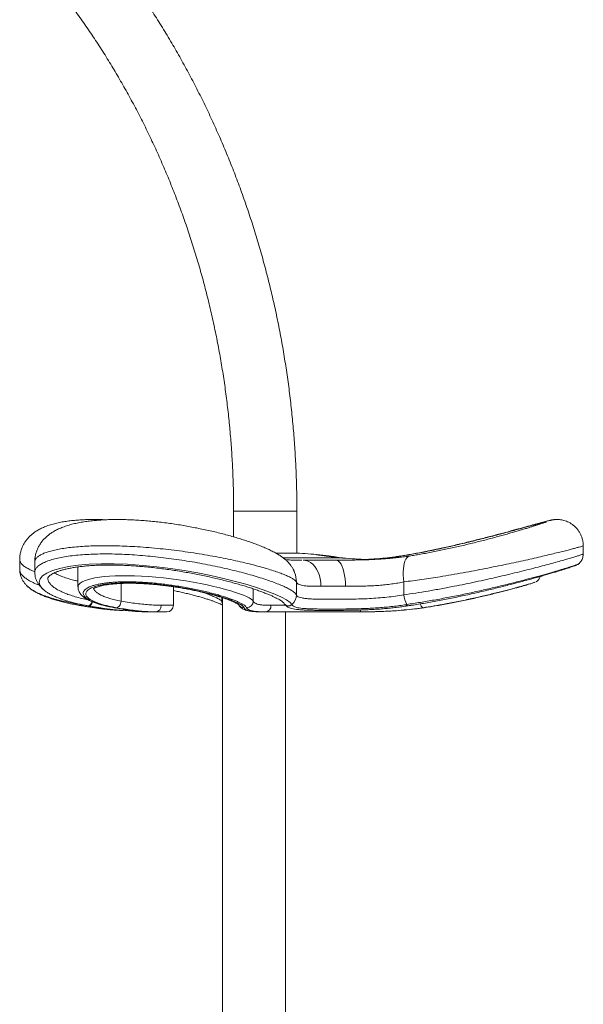
# Model space of a CAD drawing. Units: millimetres. Extents: x 5 to 415, y 5 to 292.
# Drawn here: x 54 to 72, y 220 to 250 of the extents above; entities that cross this region are included whole.
import ezdxf

# ---------------------------------------------------------------- set-up
doc = ezdxf.new("R2010")
doc.units = ezdxf.units.MM

msp = doc.modelspace()

# ---------------------------------------------------------------- linework, layer by layer
at = {"color": 7, "linetype": 'Continuous', "lineweight": 15}
for p, q in [((60.94645, 235.31715), (60.94645, 234.52776)), ((62.35941, 235.31715), (60.94645, 235.31715)), ((60.94645, 235.31715), (62.87846, 235.31715)), ((62.35941, 235.31715), (62.87846, 235.31715)), ((62.87846, 234.0314), (62.87846, 235.31715)), ((71.62892, 234.00468), (71.62892, 234.25677)), ((54.40731, 233.8299), (54.40731, 233.52259)), ((54.86822, 233.76405), (54.86822, 233.4481)), ((63.08237, 233.81715), (64.06578, 233.81715)), ((56.18822, 233.60966), (56.18822, 232.99758)), ((62.69854, 233.63715), (62.70596, 233.63715)), ((55.27125, 233.26437), (55.27113, 233.26268)), ((62.86207, 233.1527), (62.86207, 232.75827)), ((66.14735, 233.1527), (66.14735, 232.75827)), ((54.65679, 233.01008), (54.65923, 233.00777)), ((55.10199, 232.94679), (55.11393, 232.93554)), ((59.10513, 232.43715), (59.10513, 233.0047)), ((60.60082, 232.67126), (60.60082, 205.09715)), ((62.47376, 232.51839), (62.47536, 232.51478)), ((56.25618, 232.463), (56.27672, 232.45946)), ((56.4926, 232.42314), (56.51011, 232.42014)), ((57.29891, 232.36546), (57.31104, 232.36448)), ((58.50296, 232.23715), (58.35091, 232.23715)), ((58.50296, 232.23715), (58.55374, 232.23715)), ((58.90513, 232.23715), (58.55374, 232.23715)), ((61.81971, 232.23715), (61.91692, 232.23715)), ((64.80724, 232.23715), (61.91692, 232.23715)), ((62.53283, 205.09715), (62.53283, 232.23715)), ((62.72646, 232.463), (62.72789, 232.45946)), ((64.80724, 232.23715), (64.85386, 232.23715)), ((64.85386, 232.23715), (65.02545, 232.23872)), ((66.21311, 232.45946), (66.23594, 232.463))]:
    msp.add_line(p, q, dxfattribs=at)
at = {"color": 8, "linetype": 'Continuous', "lineweight": 15}
for p, q in [((62.46718, 233.88276), (64.26968, 233.88276)), ((66.09018, 233.94441), (66.05791, 233.94256)), ((57.50591, 232.56267), (57.50591, 233.10543)), ((61.5441, 232.56261), (61.5441, 232.94098)), ((60.58449, 232.56267), (60.58449, 232.67642)), ((60.58449, 232.56267), (60.60082, 232.55187)), ((58.35091, 232.23715), (58.33132, 232.2384)), ((58.73617, 232.43715), (59.10513, 232.43715)), ((62.08742, 232.43715), (62.52499, 232.43715))]:
    msp.add_line(p, q, dxfattribs=at)
at = {"color": 8, "linetype": 'Continuous', "lineweight": 15, "flags": 128}
for points in [[(55.11662, 232.93503), (55.09558, 232.95196), (55.02417, 233.04887), (55.00168, 233.14752), (55.02989, 233.24414), (55.10849, 233.33619), (55.23714, 233.42157), (55.41462, 233.49917), (55.63793, 233.56666), (55.89687, 233.62082), (56.19503, 233.663), (56.52674, 233.69184), (56.89482, 233.70646), (57.29035, 233.7063), (57.70489, 233.69137), (57.94062, 233.67679), (58.1798, 233.65793), (58.59869, 233.61553), (59.02083, 233.56169), (59.43852, 233.49796), (59.85014, 233.42501), (60.25015, 233.34458), (60.63187, 233.25873), (61.00653, 233.16498), (61.35491, 233.06838), (61.67097, 232.97134), (61.9587, 232.87279), (62.20663, 232.77696), (62.40988, 232.68633), (62.5643, 232.60324), (62.67071, 232.52812), (62.72646, 232.463), (62.72646, 232.463)], [(66.32157, 233.94333), (66.30501, 233.93947), (66.26892, 233.92074), (66.23589, 233.88854), (66.20649, 233.84345), (66.18126, 233.78625), (66.16062, 233.71794), (66.14494, 233.63973), (66.13451, 233.55298), (66.1295, 233.45922), (66.12997, 233.36008), (66.13596, 233.25731), (66.14735, 233.1527)], [(56.19019, 232.99726), (56.19337, 233.03012), (56.21567, 233.07148), (56.25548, 233.11126), (56.31447, 233.15003), (56.39145, 233.18628), (56.48089, 233.21798), (56.58568, 233.24668), (56.70879, 233.27272), (56.84675, 233.29496), (56.99412, 233.31267), (57.15372, 233.32633), (57.3296, 233.336), (57.51608, 233.3411), (57.71076, 233.34157), (57.91323, 233.33746), (58.12843, 233.32847), (58.3487, 233.31479), (58.57298, 233.29654), (58.79898, 233.27399), (59.03206, 233.24653), (59.26344, 233.21517), (59.48879, 233.18072), (59.70917, 233.14327), (59.92941, 233.10199), (60.14111, 233.05851), (60.33585, 233.01492), (60.51996, 232.97023), (60.69695, 232.92359), (60.86014, 232.8768), (61.00199, 232.83244), (61.12925, 232.78884), (61.24388, 232.74528), (61.34129, 232.70343), (61.41884, 232.66472), (61.47869, 232.62842), (61.52125, 232.59391), (61.5441, 232.56261), (61.5441, 232.56261)], [(56.61478, 232.55012), (56.6111, 232.53614), (56.59472, 232.49486), (56.57219, 232.46067), (56.54541, 232.43638), (56.51653, 232.42398), (56.49349, 232.42334)], [(56.63262, 232.54321), (56.62966, 232.53262), (56.61297, 232.49143), (56.59029, 232.45731), (56.56347, 232.43305), (56.53471, 232.42065), (56.51018, 232.42027)]]:
    msp.add_lwpolyline(points, dxfattribs=at)
at = {"color": 7, "linetype": 'Continuous', "lineweight": 15, "flags": 128}
for points in [[(63.06774, 233.81715), (63.14568, 233.80901), (63.22205, 233.78475), (63.29525, 233.74486), (63.36384, 233.69015), (63.42638, 233.62175), (63.48164, 233.54104), (63.52846, 233.44966), (63.56592, 233.34948), (63.59322, 233.24254), (63.60983, 233.131), (63.6154, 233.01715)], [(64.06578, 233.81715), (64.10822, 233.80901), (64.14978, 233.78475), (64.18965, 233.74486), (64.22699, 233.69015), (64.26104, 233.62175), (64.29112, 233.54104), (64.31662, 233.44966), (64.33701, 233.34948), (64.35187, 233.24254), (64.36091, 233.131), (64.36394, 233.01715)], [(57.36082, 232.36454), (57.38537, 232.3684), (57.4098, 232.37972), (57.43315, 232.39805), (57.45455, 232.42269), (57.47318, 232.4527), (57.48831, 232.48692), (57.49935, 232.52406), (57.50591, 232.56267)]]:
    msp.add_lwpolyline(points, dxfattribs=at)
at = {"color": 7, "linetype": 'Continuous', "lineweight": 15}
for centre, radius, start, end in [((62.30138, 222.04528), 12, 83.939266, 87.254832), ((63.57751, 233.85235), 0.1248, 61.871877, 90), ((62.30138, 222.04528), 12, 80.559445, 81.586547), ((64.26311, 233.8433), 0.04, 51.095584, 80.559445), ((61.63482, 181.94471), 52, 86.249476, 87.079304), ((65.27482, 245.83493), 13.59778, 290.707329, 291.077535), ((61.34341, 232.56518), 0.2007, 269.872292, 359.26586), ((62.46432, 232.76217), 0.39777, 311.22524, 359.438007), ((67.01525, 232.85776), 0.87359, 186.539236, 206.864516), ((58.54452, 232.42876), 0.19183, 272.752035, 2.506427), ((58.90513, 232.43715), 0.2, 270, 0), ((61.90089, 232.4235), 0.18703, 274.918508, 4.186953)]:
    msp.add_arc(centre, radius, start, end, dxfattribs=at)
at = {"color": 8, "linetype": 'Continuous', "lineweight": 15}
for centre, radius, start, end in [((62.07997, 233.15914), 0.78213, 359.528803, 21.002992), ((60.78125, 232.55876), 0.1968, 178.861163, 203.531533), ((62.62172, 232.57894), 0.15984, 201.112421, 311.625349), ((62.62015, 232.58219), 0.15971, 204.964099, 311.732133), ((66.79845, 232.49613), 0.14585, 186.176695, 244.505101), ((56.31594, 232.48587), 0.06399, 200.943597, 258.877481), ((56.33583, 232.48136), 0.06304, 200.327847, 256.203799), ((61.26243, 232.56272), 0.19818, 211.809421, 270.072982), ((64.73457, 232.28846), 0.08897, 324.777331, 3.749174), ((66.26781, 232.47619), 0.05719, 197.006044, 263.075409), ((66.28889, 232.47759), 0.05492, 195.40513, 264.560058)]:
    msp.add_arc(centre, radius, start, end, dxfattribs=at)
at = {"color": 7, "linetype": 'Continuous', "lineweight": 15}
for points, knots in [([(62.87846, 235.31715), (62.87814, 235.41906), (62.87721, 235.71203), (62.86699, 236.19599), (62.84415, 236.76867), (62.80996, 237.34065), (62.76449, 237.91164), (62.70785, 238.48137), (62.63998, 239.04956), (62.56092, 239.61592), (62.47078, 240.18021), (62.36953, 240.74211), (62.25723, 241.30137), (62.13397, 241.85772), (61.9998, 242.41088), (61.85475, 242.96057), (61.69893, 243.50654), (61.53238, 244.04851), (61.35522, 244.58623), (61.1675, 245.11942), (60.96931, 245.64782), (60.76078, 246.17118), (60.54202, 246.68925), (60.31307, 247.20175), (60.07411, 247.70847), (59.82519, 248.20911), (59.5665, 248.70347), (59.29813, 249.19129), (59.02021, 249.67232), (58.73288, 250.14634), (58.4363, 250.61311), (58.13062, 251.07243), (57.81581, 251.52391), (57.52666, 251.92133), (57.34019, 252.16601), (57.26441, 252.26546)], [0, 0, 0, 0, 0.01655978, 0.04760806, 0.07865691, 0.10970572, 0.14075454, 0.17180318, 0.20285164, 0.2339, 0.26494791, 0.29599558, 0.32704291, 0.35808951, 0.38913545, 0.4201809, 0.4512254, 0.48226924, 0.513312, 0.54435378, 0.5753948, 0.60643409, 0.63747179, 0.66850845, 0.69954329, 0.7305767, 0.76160801, 0.7926371, 0.82366441, 0.85468925, 0.88571119, 0.91673094, 0.94774833, 0.97876201, 1, 1, 1, 1]), ([(55.7329, 251.0877), (55.78764, 251.016), (55.94817, 250.80574), (56.20814, 250.45069), (56.50974, 250.02005), (56.80247, 249.58159), (57.08627, 249.13567), (57.36099, 248.68249), (57.62651, 248.22231), (57.88262, 247.75534), (58.12927, 247.28187), (58.36626, 246.8021), (58.5935, 246.31631), (58.81089, 245.82476), (59.01824, 245.32767), (59.21555, 244.82534), (59.40264, 244.31802), (59.5794, 243.80596), (59.7458, 243.28946), (59.90169, 242.76876), (60.04705, 242.24415), (60.18176, 241.71591), (60.30575, 241.1843), (60.41896, 240.64961), (60.52134, 240.11212), (60.61283, 239.57211), (60.69335, 239.02987), (60.76293, 238.48568), (60.82147, 237.93982), (60.86896, 237.39259), (60.90541, 236.84427), (60.9306, 236.29516), (60.94427, 235.786), (60.94578, 235.45994), (60.94645, 235.31715)], [0, 0, 0, 0, 0.01655171, 0.04853677, 0.08051984, 0.11249938, 0.14447504, 0.17644732, 0.20841687, 0.24038296, 0.27234666, 0.30430725, 0.33626559, 0.36822177, 0.40017532, 0.43212744, 0.46407768, 0.4960257, 0.52797251, 0.55991773, 0.5918618, 0.62380462, 0.65574614, 0.68768672, 0.71962632, 0.7515652, 0.7835031, 0.8154405, 0.84737732, 0.87931363, 0.91124939, 0.94318488, 0.97512005, 1, 1, 1, 1]), ([(57.0427, 235.04996), (57.00688, 235.05148), (56.9053, 235.0558), (56.74321, 235.05833), (56.5574, 235.05764), (56.37802, 235.05234), (56.2041, 235.04266), (56.03428, 235.02825), (55.868, 235.0087), (55.70481, 234.98334), (55.54392, 234.95113), (55.38436, 234.9104), (55.23636, 234.86213), (55.10288, 234.80733), (54.98792, 234.74905), (54.88747, 234.68716), (54.79804, 234.621), (54.71783, 234.54978), (54.64596, 234.4729), (54.58238, 234.39013), (54.52749, 234.30157), (54.4805, 234.20459), (54.44322, 234.09985), (54.41866, 233.98896), (54.40723, 233.89831), (54.40844, 233.84557), (54.4088, 233.82986)], [0, 0, 0, 0, 0.02686123, 0.07617953, 0.12565253, 0.17465406, 0.22415479, 0.27465369, 0.32635219, 0.37953527, 0.43459437, 0.49200534, 0.55201108, 0.60188686, 0.64798948, 0.68887234, 0.72638234, 0.76143589, 0.79473755, 0.82680957, 0.85802683, 0.88866541, 0.92196582, 0.95452313, 0.98645406, 1, 1, 1, 1]), ([(62.8096, 233.43932), (62.80023, 233.46259), (62.78003, 233.51274), (62.74119, 233.58281), (62.69591, 233.65145), (62.64561, 233.71494), (62.59109, 233.77393), (62.53121, 233.83006), (62.46354, 233.88556), (62.38317, 233.94342), (62.28212, 234.00725), (62.16408, 234.07249), (62.03388, 234.1365), (61.89878, 234.19704), (61.75573, 234.25603), (61.603, 234.31444), (61.44552, 234.37072), (61.28243, 234.42539), (61.11363, 234.47863), (60.9382, 234.53073), (60.75673, 234.58151), (60.5696, 234.63083), (60.37728, 234.67846), (60.18033, 234.72424), (59.97932, 234.76792), (59.77479, 234.80933), (59.56836, 234.84806), (59.36074, 234.88382), (59.15245, 234.91652), (58.94291, 234.94625), (58.7325, 234.97288), (58.52207, 234.99625), (58.31247, 235.01616), (58.10454, 235.03245), (57.89904, 235.04496), (57.69667, 235.05352), (57.4981, 235.058), (57.30469, 235.0582), (57.11704, 235.05409), (56.93474, 235.04577), (56.75663, 235.03307), (56.58233, 235.01577), (56.41188, 234.99354), (56.24506, 234.96587), (56.08144, 234.93195), (55.92016, 234.89045), (55.76829, 234.84192), (55.62732, 234.78606), (55.50453, 234.72663), (55.39491, 234.66248), (55.29854, 234.5948), (55.21295, 234.52292), (55.13674, 234.44622), (55.06927, 234.36423), (55.01058, 234.27681), (54.95927, 234.18077), (54.91729, 234.07635), (54.88737, 233.96482), (54.87067, 233.86009), (54.86992, 233.79304), (54.8696, 233.76385)], [0, 0, 0, 0, 0.00791983, 0.01706938, 0.02672704, 0.03669867, 0.04725416, 0.0587543, 0.07172779, 0.08699367, 0.1058751, 0.12984821, 0.15166768, 0.17219341, 0.1938725, 0.21471127, 0.23501914, 0.25468286, 0.27422516, 0.29361247, 0.31288206, 0.33205761, 0.35115795, 0.37019143, 0.38916995, 0.40810359, 0.42701483, 0.44562482, 0.46418324, 0.48280202, 0.50147455, 0.52018637, 0.53892824, 0.55769252, 0.57647121, 0.59526906, 0.61409518, 0.63295075, 0.65162046, 0.67036255, 0.68939921, 0.70877413, 0.72854831, 0.74880522, 0.7696574, 0.7912597, 0.81375934, 0.8339611, 0.85318526, 0.87041102, 0.88604112, 0.9004646, 0.91400368, 0.92690633, 0.93935787, 0.95149503, 0.96475068, 0.97765998, 0.99027283, 1, 1, 1, 1]), ([(71.62747, 234.25678), (71.6278, 234.26991), (71.62893, 234.31472), (71.61866, 234.39389), (71.59615, 234.49137), (71.56036, 234.58589), (71.51477, 234.67255), (71.46074, 234.75073), (71.39978, 234.82002), (71.33336, 234.88015), (71.26297, 234.93105), (71.19005, 234.97271), (71.11617, 235.00541), (71.043, 235.02948), (70.97259, 235.04556), (70.90741, 235.05462), (70.84975, 235.05815), (70.80083, 235.05794), (70.76016, 235.05558), (70.7261, 235.05212), (70.69656, 235.04806), (70.66942, 235.04351), (70.64194, 235.0382), (70.60951, 235.03121), (70.5669, 235.02116), (70.51137, 235.00717), (70.4404, 234.98858), (70.35949, 234.96689), (70.26722, 234.9418), (70.16643, 234.9142), (70.05657, 234.88397), (69.93771, 234.85122), (69.80999, 234.81601), (69.67366, 234.77853), (69.52847, 234.73884), (69.37473, 234.69711), (69.21343, 234.65371), (69.04514, 234.6089), (68.87049, 234.56296), (68.69016, 234.51616), (68.50489, 234.46881), (68.31545, 234.4212), (68.12287, 234.37371), (67.92831, 234.3267), (67.73267, 234.28054), (67.53663, 234.23542), (67.34074, 234.19156), (67.14585, 234.14919), (66.95283, 234.10861), (66.76259, 234.07004), (66.57593, 234.03371), (66.39387, 233.99991), (66.22044, 233.96922), (66.11068, 233.95126), (66.05786, 233.94262)], [0, 0, 0, 0, 0.00508143, 0.01734446, 0.03074945, 0.04374454, 0.05633828, 0.06856534, 0.08044856, 0.09199612, 0.10320255, 0.11406004, 0.1245344, 0.13457664, 0.14408866, 0.15289923, 0.16081731, 0.16784909, 0.17427868, 0.18069575, 0.18759343, 0.19558724, 0.20560077, 0.21917569, 0.24003756, 0.26870708, 0.29570498, 0.3243757, 0.35173464, 0.37852459, 0.40499943, 0.43125178, 0.45730046, 0.48326767, 0.50953681, 0.535825, 0.56214222, 0.58849139, 0.61486934, 0.6412615, 0.6676581, 0.69403988, 0.7203974, 0.74662585, 0.77266643, 0.79861546, 0.82447181, 0.85021767, 0.87584071, 0.90132164, 0.92665056, 0.9518149, 0.97681061, 1, 1, 1, 1]), ([(70.49753, 234.98286), (70.49743, 234.98282), (70.49716, 234.9827), (70.48625, 234.97852), (70.46505, 234.9708), (70.43085, 234.95875), (70.3834, 234.94253), (70.32245, 234.92222), (70.24855, 234.89811), (70.16233, 234.87054), (70.06466, 234.83984), (69.9561, 234.80625), (69.83739, 234.77015), (69.70855, 234.73163), (69.57, 234.69095), (69.42246, 234.6484), (69.26655, 234.60429), (69.10296, 234.55891), (68.93248, 234.51259), (68.75594, 234.46568), (68.57426, 234.41853), (68.38847, 234.37149), (68.19963, 234.32496), (68.00835, 234.2792), (67.81508, 234.23435), (67.62033, 234.19064), (67.42509, 234.14834), (67.23044, 234.10776), (67.03743, 234.0692), (66.84706, 234.0329), (66.66048, 233.99917), (66.48472, 233.96905), (66.37355, 233.95161), (66.32149, 233.94343)], [0, 0, 0, 0, 0.0117887, 0.03180714, 0.05559931, 0.08276325, 0.1125223, 0.14405368, 0.17670404, 0.21002686, 0.24372341, 0.27757676, 0.31166548, 0.34612165, 0.38080564, 0.4156848, 0.45072301, 0.48588108, 0.52111217, 0.55636588, 0.59158401, 0.62672115, 0.6616659, 0.69639136, 0.73110943, 0.76580278, 0.80040962, 0.83488354, 0.86917014, 0.90322554, 0.93700946, 0.97050022, 1, 1, 1, 1]), ([(62.49729, 234.03153), (62.45332, 234.03155), (62.37154, 234.03158), (62.27809, 234.03162), (62.2349, 234.03164)], [0, 0, 0, 0, 0.53777601, 1, 1, 1, 1]), ([(62.87607, 234.0314), (62.87682, 234.0314), (62.88098, 234.03139), (62.86158, 234.0314), (62.81747, 234.03141), (62.74438, 234.03143), (62.64219, 234.03147), (62.5488, 234.03151), (62.49729, 234.03153)], [0, 0, 0, 0, 0.03972657, 0.22011348, 0.40573005, 0.58611928, 0.77173971, 1, 1, 1, 1]), ([(64.0299, 233.90978), (63.99481, 233.91402), (63.92462, 233.92251), (63.80052, 233.93837), (63.67982, 233.95422), (63.57335, 233.96865), (63.49691, 233.97963), (63.45693, 233.98604), (63.45967, 233.98671), (63.4606, 233.98694)], [0, 0, 0, 0, 0.15360738, 0.30719147, 0.46146963, 0.61588928, 0.76962535, 0.92223451, 1, 1, 1, 1]), ([(71.49105, 233.70341), (71.49865, 233.71013), (71.51772, 233.72702), (71.54875, 233.76317), (71.5801, 233.81096), (71.6061, 233.86718), (71.62262, 233.92924), (71.62998, 233.97615), (71.62828, 234.0015), (71.62806, 234.00484)], [0, 0, 0, 0, 0.10137447, 0.25470571, 0.42305121, 0.60048222, 0.78407456, 0.97158196, 1, 1, 1, 1]), ([(63.03406, 233.81701), (62.99312, 233.81706), (62.90962, 233.81717), (62.79626, 233.81814), (62.6936, 233.81999), (62.60482, 233.82271), (62.55703, 233.8253), (62.5338, 233.82656)], [0, 0, 0, 0, 0.20221591, 0.41239212, 0.616621, 0.81359533, 1, 1, 1, 1]), ([(63.56554, 233.97715), (63.55723, 233.97715), (63.53952, 233.97715), (63.50423, 233.97715), (63.48549, 233.97715)], [0, 0, 0, 0, 0.46918071, 1, 1, 1, 1]), ([(63.56836, 233.97818), (63.57004, 233.97801), (63.59622, 233.9754), (63.67422, 233.96645), (63.79153, 233.95226), (63.91371, 233.93636), (64.00732, 233.92353), (64.04613, 233.91767), (64.05716, 233.916)], [0, 0, 0, 0, 0.01517893, 0.23673457, 0.45990608, 0.68464357, 0.91030903, 1, 1, 1, 1]), ([(64.17257, 233.89606), (64.17351, 233.89581), (64.17969, 233.89414), (64.15161, 233.89631), (64.0984, 233.90175), (64.0488, 233.90756), (64.0299, 233.90978)], [0, 0, 0, 0, 0.06348327, 0.42194323, 0.77982761, 1, 1, 1, 1]), ([(64.06578, 233.81715), (64.16627, 233.81727), (64.34491, 233.81747), (64.58003, 233.81916), (64.71359, 233.82188), (64.76454, 233.82292)], [0, 0, 0, 0, 0.44301599, 0.78755245, 1, 1, 1, 1]), ([(66.3209, 233.9444), (66.26898, 233.93661), (66.16102, 233.9204), (65.99094, 233.89911), (65.81286, 233.87983), (65.63116, 233.86344), (65.44665, 233.84992), (65.26058, 233.83932), (65.07293, 233.83109), (64.90813, 233.82553), (64.80637, 233.82335), (64.76715, 233.82251)], [0, 0, 0, 0, 0.1069886, 0.22249603, 0.33846185, 0.45480683, 0.57147124, 0.68893886, 0.8059319, 0.92520278, 1, 1, 1, 1]), ([(66.05665, 233.9436), (66.01352, 233.93676), (65.91754, 233.92154), (65.76143, 233.90101), (65.59058, 233.88162), (65.41511, 233.8651), (65.23664, 233.85169), (65.08234, 233.84227), (64.98753, 233.83813), (64.95327, 233.83664)], [0, 0, 0, 0, 0.12765287, 0.28408732, 0.44112935, 0.59835627, 0.75555668, 0.91167814, 1, 1, 1, 1]), ([(66.28359, 232.42356), (66.3185, 232.4286), (66.42082, 232.44339), (66.59488, 232.47089), (66.80457, 232.5057), (67.01657, 232.54309), (67.23021, 232.58262), (67.44548, 232.62423), (67.66245, 232.66786), (67.88054, 232.71333), (68.09873, 232.76036), (68.31598, 232.80866), (68.53116, 232.85791), (68.74312, 232.90777), (68.95075, 232.95791), (69.15311, 233.008), (69.3494, 233.05777), (69.54001, 233.10717), (69.72517, 233.15615), (69.9048, 233.20463), (70.07782, 233.25222), (70.24318, 233.29852), (70.39981, 233.34318), (70.54686, 233.38583), (70.68352, 233.42616), (70.8092, 233.46389), (70.92316, 233.49873), (71.02561, 233.53058), (71.11745, 233.55964), (71.19911, 233.58603), (71.27034, 233.60962), (71.33086, 233.63033), (71.38051, 233.648), (71.42117, 233.66381), (71.44368, 233.67286), (71.46548, 233.68497), (71.47714, 233.69186), (71.48724, 233.70021), (71.49096, 233.70329)], [0, 0, 0, 0, 0.01541105, 0.04517649, 0.07496317, 0.10472582, 0.1343669, 0.16414334, 0.1941587, 0.22437379, 0.25474962, 0.2852268, 0.31575276, 0.34624458, 0.37663796, 0.40687887, 0.43695899, 0.46688766, 0.49708328, 0.52746577, 0.55796001, 0.58848438, 0.61892635, 0.64921367, 0.67927424, 0.7090542, 0.73851495, 0.76748576, 0.79663408, 0.82607923, 0.85578511, 0.88573982, 0.91601156, 0.94693671, 0.98019383, 0.98907013, 0.99597386, 1, 1, 1, 1]), ([(54.41036, 233.52232), (54.41002, 233.50942), (54.40891, 233.4679), (54.42018, 233.39896), (54.44248, 233.31767), (54.47591, 233.24), (54.51901, 233.16538), (54.57313, 233.09361), (54.61917, 233.04134), (54.6496, 233.01467), (54.65597, 233.00908)], [0, 0, 0, 0, 0.061098322, 0.196647514, 0.333689062, 0.474827323, 0.623001798, 0.781597899, 0.95425092, 1, 1, 1, 1]), ([(54.86984, 233.4473), (54.86966, 233.44451), (54.8676, 233.41277), (54.87555, 233.35214), (54.89386, 233.26829), (54.92435, 233.18824), (54.96463, 233.11181), (55.01549, 233.03914), (55.05924, 232.98649), (55.08757, 232.96028), (55.09344, 232.95485)], [0, 0, 0, 0, 0.014209178, 0.16161982, 0.308923349, 0.4587486, 0.61397448, 0.777838122, 0.953976538, 1, 1, 1, 1]), ([(55.26924, 233.26289), (55.26922, 233.26311), (55.2686, 233.26822), (55.27024, 233.27402), (55.2787, 233.29266), (55.29533, 233.31491), (55.32298, 233.34203), (55.36328, 233.37246), (55.41545, 233.40406), (55.47973, 233.43596), (55.55592, 233.46738), (55.64382, 233.49744), (55.74329, 233.52597), (55.85396, 233.55264), (55.97659, 233.57738), (56.11042, 233.59976), (56.25451, 233.6194), (56.40783, 233.63602), (56.56923, 233.64935), (56.73753, 233.65923), (56.91159, 233.66554), (57.09045, 233.66818), (57.27432, 233.66715), (57.46372, 233.66261), (57.65935, 233.65453), (57.86069, 233.64295), (58.06673, 233.62789), (58.27643, 233.60945), (58.48866, 233.5877), (58.70221, 233.56281), (58.91587, 233.53494), (59.1284, 233.50427), (59.33859, 233.47102), (59.54686, 233.43523), (59.75343, 233.39707), (59.9584, 233.35654), (60.16049, 233.31395), (60.35881, 233.26956), (60.55257, 233.22361), (60.74095, 233.17639), (60.92314, 233.12818), (61.0983, 233.07928), (61.2656, 233.03001), (61.42414, 232.98078), (61.57297, 232.93195), (61.71212, 232.88368), (61.84158, 232.83609), (61.96113, 232.78937), (62.06991, 232.74397), (62.16713, 232.70036), (62.25208, 232.65907), (62.32407, 232.62071), (62.38257, 232.58603), (62.42535, 232.55717), (62.45403, 232.5346), (62.47013, 232.51966), (62.4767, 232.51141), (62.47611, 232.51235), (62.47595, 232.51261)], [0, 0, 0, 0, 0.0012006, 0.02786477, 0.04589765, 0.06297476, 0.08105719, 0.09867367, 0.11622989, 0.13383124, 0.15150978, 0.16933493, 0.18685565, 0.20477008, 0.22298137, 0.24140566, 0.25995875, 0.27856164, 0.29712329, 0.31557705, 0.33386955, 0.35196356, 0.3698543, 0.38787604, 0.40611201, 0.4245369, 0.44311954, 0.461826, 0.48061464, 0.4994472, 0.51827362, 0.53704968, 0.55574143, 0.57430104, 0.59311573, 0.61206665, 0.63111641, 0.65025872, 0.66947933, 0.68876313, 0.7080908, 0.727439, 0.74677714, 0.76608305, 0.78526154, 0.80432469, 0.82346712, 0.84264295, 0.86177547, 0.88079315, 0.89961155, 0.91812778, 0.93621094, 0.95368751, 0.9684275, 0.98223665, 0.99498251, 1, 1, 1, 1]), ([(62.78431, 233.49899), (62.78764, 233.49312), (62.79864, 233.47374), (62.80573, 233.45194), (62.81067, 233.43674)], [0, 0, 0, 0, 0.30271475, 1, 1, 1, 1]), ([(61.34297, 232.36448), (61.33735, 232.37454), (61.32611, 232.39465), (61.28689, 232.42911), (61.23088, 232.46657), (61.15727, 232.50663), (61.06812, 232.54841), (60.96368, 232.59182), (60.84317, 232.63693), (60.70762, 232.68312), (60.55914, 232.72951), (60.39743, 232.77604), (60.22248, 232.82241), (60.03678, 232.86768), (59.84342, 232.91095), (59.64202, 232.95219), (59.43199, 232.9912), (59.21839, 233.02679), (59.00512, 233.0583), (58.79168, 233.08585), (58.57587, 233.10947), (58.36395, 233.12832), (58.15969, 233.14217), (57.96225, 233.15136), (57.76886, 233.15583), (57.58443, 233.15543), (57.41189, 233.15035), (57.25023, 233.1409), (57.09795, 233.12691), (56.95748, 233.10861), (56.83099, 233.08644), (56.71771, 233.06057), (56.61784, 233.03098), (56.53226, 232.99794), (56.46246, 232.96206), (56.4082, 232.92341), (56.37034, 232.88232), (56.34936, 232.8391), (56.34593, 232.79455), (56.3601, 232.74873), (56.39244, 232.70217), (56.44302, 232.65549), (56.51113, 232.60962), (56.59684, 232.56458), (56.70045, 232.52072), (56.84526, 232.47065), (57.04139, 232.41615), (57.22058, 232.38182), (57.31104, 232.36448)], [0, 0, 0, 0, 0.02107397, 0.04214789, 0.06383524, 0.08552345, 0.10656302, 0.12760279, 0.14922886, 0.17085557, 0.19223292, 0.21361178, 0.23560377, 0.25759482, 0.27903881, 0.30048408, 0.32257781, 0.3446732, 0.36565067, 0.38662971, 0.40826401, 0.42989712, 0.45017226, 0.47044781, 0.49134613, 0.51224298, 0.53206935, 0.55189383, 0.57229729, 0.59270139, 0.61261318, 0.63252494, 0.65298988, 0.67345568, 0.69391724, 0.71437853, 0.73540048, 0.75642281, 0.77756601, 0.79870938, 0.82044542, 0.84218185, 0.86372049, 0.88525891, 0.90742766, 0.92959627, 0.96445806, 1, 1, 1, 1]), ([(57.36082, 232.36454), (57.30823, 232.37427), (57.20303, 232.39372), (57.0587, 232.42697), (56.92556, 232.46308), (56.80703, 232.50165), (56.70453, 232.54185), (56.61721, 232.58359), (56.54524, 232.62696), (56.48966, 232.67133), (56.45144, 232.71587), (56.43022, 232.76053), (56.42674, 232.80502), (56.44148, 232.84845), (56.47402, 232.88993), (56.52407, 232.92947), (56.59242, 232.96686), (56.67777, 233.00097), (56.77798, 233.03116), (56.89258, 233.05757), (57.02322, 233.0802), (57.16636, 233.09827), (57.31872, 233.11155), (57.47988, 233.12037), (57.65249, 233.12466), (57.83232, 233.12428), (58.01587, 233.1194), (58.20323, 233.11034), (58.39648, 233.09691), (58.59268, 233.07935), (58.78855, 233.05807), (58.98453, 233.03325), (59.18092, 233.00484), (59.37628, 232.97313), (59.56753, 232.93869), (59.75519, 232.9016), (59.93788, 232.86216), (60.11459, 232.82068), (60.28243, 232.77792), (60.44184, 232.73395), (60.59103, 232.68925), (60.72834, 232.64444), (60.85148, 232.6004), (60.96088, 232.55714), (61.05566, 232.515), (61.14903, 232.46686), (61.2298, 232.41442), (61.25165, 232.38127), (61.26269, 232.36454)], [0, 0, 0, 0, 0.02108097, 0.04216212, 0.06385677, 0.0855517, 0.10659867, 0.12764695, 0.14928143, 0.17091604, 0.19228967, 0.21366331, 0.23565118, 0.25763887, 0.2790717, 0.3005042, 0.32258682, 0.34466989, 0.36564166, 0.3866134, 0.40824018, 0.42986816, 0.45014922, 0.47042975, 0.4913343, 0.51223745, 0.53207704, 0.55191731, 0.57233765, 0.59275683, 0.61268119, 0.63260737, 0.65308696, 0.67356803, 0.69403384, 0.7145005, 0.73552902, 0.75655706, 0.77769516, 0.7988346, 0.82056474, 0.84229583, 0.86382503, 0.88535406, 0.90751249, 0.92967067, 0.96449645, 1, 1, 1, 1]), ([(56.65585, 232.93558), (56.65582, 232.93559), (56.65577, 232.93559), (56.66674, 232.94506), (56.68901, 232.95908), (56.72374, 232.97652), (56.77088, 232.99549), (56.83078, 233.01486), (56.90319, 233.0338), (56.98723, 233.05159), (57.08332, 233.06786), (57.19054, 233.08208), (57.30791, 233.09384), (57.43434, 233.10282), (57.56864, 233.10879), (57.70958, 233.11158), (57.85601, 233.11109), (58.00749, 233.10737), (58.16386, 233.1005), (58.3251, 233.09049), (58.49033, 233.07739), (58.65835, 233.06128), (58.82787, 233.0423), (58.99752, 233.02061), (59.16594, 232.99641), (59.3318, 232.96992), (59.49493, 232.94132), (59.65506, 232.91081), (59.81189, 232.87847), (59.9642, 232.84466), (60.11094, 232.80968), (60.25101, 232.77388), (60.38331, 232.73764), (60.5068, 232.70138), (60.62049, 232.66548), (60.7237, 232.6304), (60.81581, 232.59652), (60.89626, 232.56426), (60.96439, 232.53416), (61.01739, 232.50794), (61.05591, 232.48633), (61.08076, 232.47035), (61.09501, 232.45931), (61.09659, 232.45775), (61.09732, 232.45702)], [0, 0, 0, 0, 0.01346494, 0.0334066, 0.05373173, 0.07485599, 0.09681615, 0.11971899, 0.14252883, 0.16608974, 0.1902046, 0.21471094, 0.23946671, 0.26435496, 0.28926503, 0.31410876, 0.33882259, 0.36338247, 0.3881361, 0.41316696, 0.43843329, 0.46388123, 0.48944993, 0.51507623, 0.54067873, 0.56620151, 0.59161079, 0.61730934, 0.64318644, 0.66921866, 0.69536602, 0.72157837, 0.74778466, 0.77391558, 0.79990099, 0.82571188, 0.85124978, 0.87658833, 0.90157233, 0.92598353, 0.94710717, 0.96672566, 0.9845192, 1, 1, 1, 1]), ([(63.6154, 233.01715), (63.56005, 233.01723), (63.44881, 233.0174), (63.31089, 233.02005), (63.19476, 233.02584), (63.09891, 233.03513), (63.01749, 233.04924), (62.9446, 233.07124), (62.88625, 233.10342), (62.87017, 233.1362), (62.86207, 233.1527)], [0, 0, 0, 0, 0.12749307, 0.25622831, 0.36488448, 0.47353145, 0.58552972, 0.69752907, 0.84767342, 1, 1, 1, 1]), ([(66.14735, 233.1527), (66.08706, 233.14091), (65.96648, 233.11733), (65.7765, 233.08854), (65.58082, 233.06478), (65.38243, 233.04662), (65.18503, 233.03367), (64.98815, 233.02501), (64.79123, 233.01996), (64.5807, 233.0174), (64.44084, 233.01724), (64.36394, 233.01715)], [0, 0, 0, 0, 0.10686942, 0.21373192, 0.32381781, 0.43391165, 0.54041307, 0.64691589, 0.75652866, 0.86613833, 1, 1, 1, 1]), ([(70.16491, 233.14707), (70.15946, 233.14499), (70.1463, 233.13997), (70.10613, 233.12681), (70.04784, 233.10863), (69.97385, 233.08643), (69.88524, 233.06058), (69.7813, 233.03098), (69.6626, 232.99794), (69.53086, 232.96206), (69.38584, 232.92341), (69.22803, 232.88232), (69.05804, 232.8391), (68.87824, 232.79455), (68.68813, 232.74873), (68.48901, 232.70217), (68.2827, 232.65549), (68.07245, 232.60962), (67.85771, 232.56458), (67.6391, 232.52073), (67.37634, 232.47065), (67.07054, 232.41615), (66.84801, 232.38182), (66.73567, 232.36448)], [0, 0, 0, 0, 0.031154, 0.07526813, 0.11938286, 0.16243229, 0.20548324, 0.24973186, 0.29398148, 0.33821947, 0.38245835, 0.42791194, 0.47336153, 0.51907508, 0.56479121, 0.61178601, 0.65877994, 0.70534958, 0.75191573, 0.79984842, 0.84777796, 0.92315169, 1, 1, 1, 1]), ([(66.76546, 232.36454), (66.82951, 232.37427), (66.95762, 232.39372), (67.15782, 232.42697), (67.36278, 232.46308), (67.56956, 232.50166), (67.77456, 232.54185), (67.97837, 232.58359), (68.18164, 232.62696), (68.38212, 232.67133), (68.57663, 232.71587), (68.7658, 232.76053), (68.94881, 232.80502), (69.1227, 232.84845), (69.28461, 232.88993), (69.43535, 232.92947), (69.57458, 232.96685), (69.69867, 233.00098), (69.80595, 233.03116), (69.89743, 233.05756), (69.97372, 233.08024), (70.03145, 233.09814), (70.06803, 233.11006), (70.07889, 233.11426), (70.08282, 233.11577)], [0, 0, 0, 0, 0.045664429, 0.09133053, 0.138325541, 0.185315912, 0.230909053, 0.276505004, 0.323366154, 0.370228681, 0.416528955, 0.462828517, 0.510455398, 0.558086669, 0.604511465, 0.650938854, 0.698775046, 0.746607188, 0.792036595, 0.837464673, 0.884312565, 0.931159758, 0.975091835, 1, 1, 1, 1]), ([(70.18702, 233.1562), (70.18893, 233.15704), (70.19398, 233.15927), (70.20551, 233.16527), (70.22286, 233.17603), (70.24358, 233.19226), (70.26658, 233.21627), (70.28756, 233.24878), (70.30229, 233.28334), (70.30499, 233.30719), (70.30605, 233.31658)], [0, 0, 0, 0, 0.09517616, 0.25128008, 0.36853786, 0.48331411, 0.60740869, 0.7484861, 0.90099695, 1, 1, 1, 1]), ([(54.65746, 233.00655), (54.65795, 233.00604), (54.66558, 232.99809), (54.67517, 232.9909), (54.68414, 232.98418)], [0, 0, 0, 0, 0.06466086, 1, 1, 1, 1]), ([(54.69946, 232.9715), (54.71004, 232.96251), (54.7451, 232.93272), (54.81682, 232.88559), (54.91441, 232.82912), (55.02408, 232.7751), (55.1438, 232.72354), (55.27327, 232.67447), (55.41197, 232.62788), (55.55948, 232.58384), (55.71532, 232.54245), (55.87882, 232.50377), (56.0499, 232.46817), (56.19163, 232.44139), (56.27857, 232.42764), (56.30369, 232.42367)], [0, 0, 0, 0, 0.03717662, 0.12327797, 0.21093138, 0.29796532, 0.38417732, 0.46958535, 0.55423846, 0.63817479, 0.72141081, 0.8039605, 0.88583698, 0.96700076, 1, 1, 1, 1]), ([(55.1154, 232.93428), (55.12844, 232.92203), (55.16412, 232.88853), (55.23489, 232.83818), (55.32722, 232.78175), (55.43171, 232.72816), (55.54654, 232.67747), (55.67113, 232.62974), (55.805, 232.58489), (55.94782, 232.54295), (56.09897, 232.50389), (56.25826, 232.46808), (56.38992, 232.44148), (56.47083, 232.42789), (56.49363, 232.42406)], [0, 0, 0, 0, 0.05315745, 0.1453526, 0.23971562, 0.33383509, 0.42698288, 0.51907156, 0.61017415, 0.70038662, 0.78980026, 0.87849043, 0.96576029, 1, 1, 1, 1]), ([(56.19017, 232.99726), (56.18992, 232.98593), (56.18921, 232.95373), (56.20161, 232.90223), (56.22457, 232.84549), (56.25769, 232.79257), (56.30066, 232.74214), (56.35562, 232.69288), (56.42448, 232.64442), (56.50799, 232.59732), (56.60463, 232.55273), (56.71146, 232.51157), (56.82673, 232.4739), (56.94988, 232.43939), (57.08112, 232.40802), (57.19731, 232.38347), (57.27275, 232.37048), (57.29897, 232.36596)], [0, 0, 0, 0, 0.02783249, 0.07909127, 0.1311964, 0.18620513, 0.24641231, 0.31416104, 0.39038969, 0.47381919, 0.55876061, 0.64184802, 0.72303962, 0.80271543, 0.88119616, 0.95871311, 1, 1, 1, 1]), ([(59.10513, 232.8879), (59.15812, 232.87698), (59.26505, 232.85493), (59.42006, 232.82022), (59.57084, 232.78448), (59.71526, 232.74807), (59.85243, 232.71137), (59.98123, 232.67478), (60.10084, 232.63869), (60.21043, 232.60351), (60.30945, 232.56955), (60.39714, 232.53719), (60.473, 232.50682), (60.53543, 232.47929), (60.57805, 232.45857), (60.59536, 232.44875), (60.60082, 232.44565)], [0, 0, 0, 0, 0.07432064, 0.14998864, 0.22592967, 0.30202754, 0.37814549, 0.45414959, 0.52974755, 0.60484803, 0.67941065, 0.75335712, 0.82639657, 0.89810939, 0.96785341, 1, 1, 1, 1]), ([(64.36394, 233.01715), (64.29215, 233.01859), (64.12092, 233.02203), (63.86517, 233.02479), (63.6992, 233.01971), (63.6154, 233.01715)], [0, 0, 0, 0, 0.26328507, 0.6280414, 1, 1, 1, 1]), ([(57.50591, 232.56267), (57.58892, 232.54924), (57.75546, 232.52229), (57.98769, 232.49074), (58.20523, 232.46604), (58.40533, 232.44887), (58.58594, 232.43884), (58.6861, 232.43771), (58.73617, 232.43715)], [0, 0, 0, 0, 0.160675947, 0.322386654, 0.489363933, 0.656339642, 0.828164602, 1, 1, 1, 1]), ([(61.5441, 232.56261), (61.5523, 232.5484), (61.56876, 232.51987), (61.62561, 232.48804), (61.70444, 232.46409), (61.80692, 232.448), (61.93215, 232.43869), (62.03566, 232.43766), (62.08742, 232.43715)], [0, 0, 0, 0, 0.16937355, 0.34004343, 0.50263383, 0.66522347, 0.83260667, 1, 1, 1, 1]), ([(62.47482, 232.52188), (62.47658, 232.51617), (62.4835, 232.49366), (62.50659, 232.46034), (62.54029, 232.42409), (62.58104, 232.3944), (62.62995, 232.36872), (62.69162, 232.34608), (62.76846, 232.32702), (62.86045, 232.31232), (62.96187, 232.30165), (63.0715, 232.294), (63.18824, 232.2887), (63.31325, 232.28517), (63.44642, 232.283), (63.58735, 232.28188), (63.73555, 232.28148), (63.88981, 232.28151), (64.04934, 232.28179), (64.21379, 232.28264), (64.3834, 232.28432), (64.55812, 232.28712), (64.7368, 232.29132), (64.9182, 232.29721), (65.10106, 232.30504), (65.28413, 232.31506), (65.46629, 232.32751), (65.64712, 232.34284), (65.82648, 232.36103), (66.00384, 232.38241), (66.14914, 232.40215), (66.23323, 232.41589), (66.26074, 232.42039)], [0, 0, 0, 0, 0.00729651, 0.02875422, 0.0507829, 0.07473311, 0.10235102, 0.13582026, 0.17596104, 0.21723376, 0.25776962, 0.29610313, 0.33366333, 0.37076606, 0.40756002, 0.4441152, 0.48046969, 0.51663875, 0.55228342, 0.58762721, 0.62324238, 0.65907353, 0.69504536, 0.73108302, 0.76708542, 0.80299096, 0.83874513, 0.87434293, 0.91013319, 0.94615051, 0.98238631, 1, 1, 1, 1]), ([(62.86207, 232.75827), (62.86979, 232.74445), (62.88524, 232.71677), (62.94496, 232.68522), (63.03062, 232.6606), (63.145, 232.64345), (63.28493, 232.63205), (63.44912, 232.62529), (63.63639, 232.6217), (63.84364, 232.62026), (64.06889, 232.62038), (64.31004, 232.62151), (64.56363, 232.62485), (64.82583, 232.63139), (65.0934, 232.64265), (65.36268, 232.6598), (65.63081, 232.68411), (65.89481, 232.71601), (66.06317, 232.74418), (66.14735, 232.75827)], [0, 0, 0, 0, 0.05845002, 0.11708787, 0.17553461, 0.23387739, 0.29241141, 0.35075979, 0.40926643, 0.46795763, 0.52646294, 0.58548279, 0.64469268, 0.70370759, 0.76270264, 0.82188816, 0.88087314, 0.94043685, 1, 1, 1, 1]), ([(56.30274, 232.42318), (56.30715, 232.42249), (56.31343, 232.42152), (56.31981, 232.42024), (56.32172, 232.41985)], [0, 0, 0, 0, 0.70173699, 1, 1, 1, 1]), ([(56.32094, 232.42092), (56.33712, 232.41799), (56.40489, 232.4057), (56.51775, 232.38704), (56.6584, 232.36499), (56.7905, 232.34609), (56.91399, 232.33007), (57.0268, 232.31718), (57.12876, 232.30683), (57.22025, 232.29864), (57.30187, 232.29235), (57.37268, 232.28774), (57.43218, 232.2846), (57.47983, 232.28267), (57.51532, 232.2817), (57.53495, 232.28147), (57.54347, 232.28148), (57.54863, 232.28159), (57.55258, 232.28173), (57.5605, 232.28221), (57.57662, 232.28435), (57.60038, 232.29078), (57.62254, 232.29948), (57.63388, 232.30935), (57.63636, 232.31151)], [0, 0, 0, 0, 0.02142737, 0.08975393, 0.15801685, 0.22622183, 0.29440226, 0.36253027, 0.42839354, 0.49537723, 0.56281577, 0.63062252, 0.69869913, 0.76693465, 0.83526885, 0.90386497, 0.93921897, 0.95244662, 0.96104711, 0.96862091, 0.97392279, 0.98328607, 0.996348, 1, 1, 1, 1]), ([(56.50854, 232.42145), (56.53564, 232.41627), (56.61106, 232.40185), (56.72641, 232.38144), (56.8542, 232.36006), (56.9721, 232.34188), (57.07898, 232.32698), (57.17446, 232.31491), (57.25947, 232.30519), (57.33461, 232.29751), (57.39913, 232.29165), (57.45209, 232.28743), (57.49307, 232.28458), (57.51787, 232.28308), (57.53019, 232.28234), (57.53069, 232.28231), (57.53084, 232.2823)], [0, 0, 0, 0, 0.04519629, 0.1258036, 0.20611147, 0.28601541, 0.36547255, 0.44238592, 0.52046415, 0.59955556, 0.67939011, 0.75962608, 0.83975881, 0.91902565, 0.97527225, 1, 1, 1, 1]), ([(57.29729, 232.36649), (57.30122, 232.36578), (57.36471, 232.35423), (57.48118, 232.3351), (57.64478, 232.30986), (57.76778, 232.29254), (57.8334, 232.28484), (57.85061, 232.28282)], [0, 0, 0, 0, 0.01934288, 0.31220578, 0.60451442, 0.89624004, 1, 1, 1, 1]), ([(58.55374, 232.23715), (58.50619, 232.23769), (58.41111, 232.23878), (58.23809, 232.24858), (58.04313, 232.26582), (57.82921, 232.29121), (57.6025, 232.32349), (57.44155, 232.35083), (57.36082, 232.36454)], [0, 0, 0, 0, 0.166927097, 0.333852178, 0.505493223, 0.677131395, 0.83805434, 1, 1, 1, 1]), ([(58.35091, 232.23715), (58.29716, 232.23764), (58.18966, 232.23861), (57.99905, 232.24784), (57.79848, 232.26273), (57.65114, 232.27893), (57.58253, 232.28648)], [0, 0, 0, 0, 0.25481785, 0.50963724, 0.7716531, 1, 1, 1, 1]), ([(57.86141, 232.28221), (57.92448, 232.27482), (58.06542, 232.25829), (58.23689, 232.24545), (58.38795, 232.23818), (58.46456, 232.23749), (58.50296, 232.23715)], [0, 0, 0, 0, 0.24430209, 0.54591337, 0.7724046, 1, 1, 1, 1]), ([(61.09509, 232.45899), (61.10157, 232.44718), (61.11762, 232.41795), (61.15303, 232.3804), (61.19746, 232.34487), (61.24948, 232.31538), (61.31153, 232.29026), (61.38761, 232.26939), (61.48038, 232.25389), (61.57001, 232.24463), (61.63362, 232.24205), (61.65579, 232.24116)], [0, 0, 0, 0, 0.05800535, 0.14347176, 0.23383292, 0.33382814, 0.44942218, 0.58651788, 0.74323516, 0.91049371, 1, 1, 1, 1]), ([(61.26269, 232.36454), (61.27196, 232.34946), (61.29052, 232.3193), (61.35622, 232.28519), (61.45077, 232.25977), (61.56619, 232.24526), (61.69001, 232.2382), (61.77641, 232.2375), (61.81971, 232.23715)], [0, 0, 0, 0, 0.17922475, 0.35844565, 0.54359418, 0.72874292, 0.86407357, 1, 1, 1, 1]), ([(61.91692, 232.23715), (61.86382, 232.23765), (61.7576, 232.23864), (61.62569, 232.24772), (61.51542, 232.26387), (61.43032, 232.28845), (61.36936, 232.32101), (61.35179, 232.34996), (61.34297, 232.36448)], [0, 0, 0, 0, 0.16261172, 0.32522336, 0.49243163, 0.65964045, 0.82918835, 1, 1, 1, 1]), ([(62.72789, 232.45946), (62.73878, 232.44168), (62.75524, 232.41478), (62.81378, 232.38805), (62.87257, 232.37023), (62.94873, 232.35556), (63.04387, 232.34384), (63.15572, 232.33526), (63.28284, 232.32939), (63.42304, 232.32567), (63.57624, 232.32349), (63.74305, 232.32239), (63.92644, 232.32215), (64.12494, 232.32269), (64.33088, 232.32426), (64.53755, 232.32716), (64.74414, 232.33179), (64.9564, 232.33888), (65.17087, 232.34898), (65.38383, 232.36253), (65.59589, 232.37987), (65.80713, 232.40177), (66.01488, 232.42787), (66.14757, 232.44902), (66.21311, 232.45946)], [0, 0, 0, 0, 0.076678582, 0.115929091, 0.155181389, 0.198377079, 0.241574948, 0.286047314, 0.33051929, 0.373985239, 0.417448481, 0.462182161, 0.506918103, 0.554599079, 0.602682135, 0.646168404, 0.689657838, 0.734427431, 0.779200002, 0.822778903, 0.866360265, 0.911257055, 0.956160294, 1, 1, 1, 1]), ([(66.73567, 232.36448), (66.627, 232.34941), (66.40967, 232.31926), (66.06685, 232.28523), (65.71373, 232.25989), (65.38214, 232.24533), (65.07926, 232.23821), (64.89806, 232.2375), (64.80724, 232.23715)], [0, 0, 0, 0, 0.17774385, 0.35547841, 0.53934187, 0.72319675, 0.86126553, 1, 1, 1, 1]), ([(65.08747, 232.23928), (65.11818, 232.2395), (65.25745, 232.24051), (65.50908, 232.24881), (65.83956, 232.26576), (66.16169, 232.29122), (66.4719, 232.32349), (66.6674, 232.35083), (66.76546, 232.36454)], [0, 0, 0, 0, 0.053639, 0.24326927, 0.43824267, 0.63322538, 0.81603622, 1, 1, 1, 1]), ([(66.26162, 232.41947), (66.26659, 232.42031), (66.27368, 232.42151), (66.28088, 232.42241), (66.28304, 232.42268)], [0, 0, 0, 0, 0.70127499, 1, 1, 1, 1])]:
    msp.add_open_spline(points, degree=3, knots=knots, dxfattribs=at)
at = {"color": 8, "linetype": 'Continuous', "lineweight": 15}
for points, knots in [([(70.47812, 234.9743), (70.48313, 234.97692), (70.49332, 234.98224), (70.48295, 234.98247), (70.45348, 234.97695), (70.40231, 234.96486), (70.32972, 234.94634), (70.23622, 234.92156), (70.12148, 234.89056), (69.98582, 234.85355), (69.83047, 234.81107), (69.6581, 234.76404), (69.46854, 234.71263), (69.26196, 234.65714), (69.04262, 234.59899), (68.81469, 234.5395), (68.57809, 234.47887), (68.33077, 234.41684), (68.07926, 234.35531), (67.82792, 234.29553), (67.57634, 234.2375), (67.32088, 234.18063), (67.06605, 234.1262), (66.81588, 234.0752), (66.56976, 234.02767), (66.32603, 233.9833), (66.1688, 233.95738), (66.09018, 233.94441)], [0, 0, 0, 0, 0.03726333, 0.07567702, 0.11409071, 0.15365119, 0.19321217, 0.23316993, 0.27312788, 0.31432232, 0.35551767, 0.39630806, 0.4370997, 0.47911675, 0.52113589, 0.56141718, 0.60169931, 0.64312076, 0.68454477, 0.72352869, 0.76251051, 0.80256802, 0.84262568, 0.88138124, 0.92013521, 0.96006865, 1, 1, 1, 1]), ([(54.86906, 233.4473), (54.87125, 233.47058), (54.87575, 233.51856), (54.92027, 233.58808), (54.99253, 233.65547), (55.09439, 233.71918), (55.2264, 233.77886), (55.38571, 233.83257), (55.56836, 233.87928), (55.77339, 233.91931), (56.00405, 233.95267), (56.25338, 233.97814), (56.51568, 233.99551), (56.79016, 234.00538), (57.08191, 234.00768), (57.38362, 234.00231), (57.68955, 233.9897), (57.99987, 233.97037), (58.3183, 233.94403), (58.64058, 233.91111), (58.96151, 233.87233), (59.28187, 233.82794), (59.60165, 233.77798), (59.91937, 233.72279), (60.23008, 233.66337), (60.53457, 233.59979), (60.82987, 233.53274), (61.11472, 233.46267), (61.38439, 233.39086), (61.63948, 233.3174), (61.87667, 233.24327), (62.09302, 233.16957), (62.28483, 233.09779), (62.45289, 233.028), (62.59567, 232.96077), (62.72125, 232.89116), (62.82088, 232.82116), (62.84828, 232.77933), (62.86207, 232.75827)], [0, 0, 0, 0, 0.02696389, 0.05557281, 0.08348645, 0.11139977, 0.14017326, 0.16894621, 0.19612628, 0.223306, 0.25133693, 0.2793678, 0.30546843, 0.33156898, 0.35845362, 0.38533945, 0.41080201, 0.43626401, 0.46244427, 0.48862352, 0.51429013, 0.53995506, 0.56631371, 0.59267289, 0.61920317, 0.64573314, 0.67298297, 0.70023324, 0.72774431, 0.75525525, 0.7835464, 0.81183837, 0.839812, 0.86778581, 0.89660293, 0.92541928, 0.96245936, 1, 1, 1, 1]), ([(62.86207, 233.1527), (62.85318, 233.16604), (62.8354, 233.19272), (62.77314, 233.23922), (62.68424, 233.29021), (62.56746, 233.34508), (62.42617, 233.40252), (62.26085, 233.46237), (62.07019, 233.52476), (61.85517, 233.58903), (61.61879, 233.65391), (61.36047, 233.71935), (61.08097, 233.78466), (60.78369, 233.84866), (60.47357, 233.91001), (60.14992, 233.96868), (59.81252, 234.02418), (59.46938, 234.07488), (59.12682, 234.11976), (58.78404, 234.15903), (58.43769, 234.19267), (58.09824, 234.21946), (57.77168, 234.23912), (57.45663, 234.25213), (57.14815, 234.25847), (56.85446, 234.25792), (56.58007, 234.2508), (56.32331, 234.23759), (56.08115, 234.21804), (55.85759, 234.19249), (55.65592, 234.16156), (55.47491, 234.12552), (55.31467, 234.08428), (55.17656, 234.0382), (55.06309, 233.98811), (54.97364, 233.93412), (54.91069, 233.87665), (54.87356, 233.81959), (54.87123, 233.78134), (54.87017, 233.76385)], [0, 0, 0, 0, 0.02703681, 0.05407407, 0.08190684, 0.10974047, 0.13667471, 0.16361, 0.19129703, 0.21898334, 0.24663022, 0.27427616, 0.30272695, 0.33117903, 0.35910507, 0.38702965, 0.41581318, 0.44459539, 0.4719675, 0.49933745, 0.52756166, 0.55578395, 0.58212291, 0.60846131, 0.6355882, 0.66271549, 0.68830548, 0.71389561, 0.74020412, 0.76651277, 0.79212909, 0.81774568, 0.8440528, 0.87035991, 0.89670806, 0.92305642, 0.95011923, 0.97718228, 1, 1, 1, 1]), ([(71.62813, 234.25677), (71.62839, 234.25676), (71.6328, 234.25663), (71.61693, 234.25034), (71.57934, 234.23771), (71.51242, 234.218), (71.42081, 234.1925), (71.30528, 234.16156), (71.16677, 234.12552), (71.00426, 234.08428), (70.81834, 234.0382), (70.61162, 233.98811), (70.38356, 233.93412), (70.13512, 233.87667), (69.86677, 233.81617), (69.58222, 233.75373), (69.28053, 233.68941), (68.96408, 233.62404), (68.63555, 233.55852), (68.30013, 233.49413), (67.95686, 233.43095), (67.60721, 233.36961), (67.27772, 233.31487), (66.97403, 233.26717), (66.69522, 233.22581), (66.4183, 233.18711), (66.23766, 233.16417), (66.14735, 233.1527)], [0, 0, 0, 0, 0.00248822, 0.04293501, 0.08338219, 0.1249636, 0.16654521, 0.20703411, 0.24752303, 0.28910175, 0.33068248, 0.37232614, 0.41397294, 0.45674588, 0.49952049, 0.54269573, 0.5858727, 0.63027244, 0.67467513, 0.71878154, 0.76289122, 0.80832608, 0.85375885, 0.88994328, 0.92612926, 0.96306606, 1, 1, 1, 1]), ([(66.14735, 232.75827), (66.26874, 232.77567), (66.51152, 232.81046), (66.89357, 232.87271), (67.2859, 232.94176), (67.66282, 233.01308), (68.01525, 233.0836), (68.3445, 233.15247), (68.67137, 233.22372), (68.99429, 233.29675), (69.30802, 233.37021), (69.61344, 233.444), (69.9072, 233.51712), (70.18451, 233.5881), (70.44081, 233.65546), (70.67738, 233.71919), (70.89348, 233.77886), (71.08312, 233.83257), (71.24385, 233.87928), (71.37775, 233.91932), (71.48525, 233.95264), (71.56363, 233.97824), (71.61024, 233.99516), (71.63079, 234.00392), (71.62689, 234.00458), (71.626, 234.00473)], [0, 0, 0, 0, 0.04940129, 0.09880349, 0.15018641, 0.20157093, 0.24402137, 0.28647383, 0.33008588, 0.3737003, 0.41760004, 0.46150111, 0.50668007, 0.55186001, 0.59594024, 0.64002098, 0.68545971, 0.73089616, 0.77381871, 0.81674042, 0.86100715, 0.90527343, 0.94649068, 0.98770762, 1, 1, 1, 1]), ([(54.86822, 233.46457), (54.81963, 233.48461), (54.7205, 233.5255), (54.60392, 233.58905), (54.511, 233.65391), (54.44688, 233.71931), (54.41125, 233.77839), (54.41069, 233.81481), (54.41046, 233.8299)], [0, 0, 0, 0, 0.16826749, 0.34328712, 0.51805153, 0.69281416, 0.87266501, 1, 1, 1, 1]), ([(66.09018, 233.94441), (65.98665, 233.92907), (65.778, 233.89814), (65.4742, 233.86821), (65.1998, 233.84784), (65.0373, 233.83996), (64.95922, 233.83617)], [0, 0, 0, 0, 0.29100201, 0.58646761, 0.80130177, 1, 1, 1, 1]), ([(66.23594, 232.463), (66.37378, 232.48347), (66.64946, 232.5244), (67.08356, 232.59886), (67.52807, 232.68201), (67.97812, 232.77311), (68.41984, 232.86856), (68.84754, 232.96662), (69.25677, 233.06521), (69.64057, 233.16192), (69.99448, 233.25489), (70.31635, 233.34258), (70.60362, 233.42359), (70.85284, 233.4963), (71.0636, 233.55983), (71.23529, 233.61351), (71.36575, 233.65614), (71.4508, 233.68611), (71.49258, 233.70248), (71.49046, 233.70419), (71.48996, 233.70459)], [0, 0, 0, 0, 0.05867299, 0.11734866, 0.17815856, 0.23917609, 0.29999475, 0.35971661, 0.41962729, 0.47935117, 0.53683387, 0.59448333, 0.65196132, 0.70741169, 0.76302118, 0.81846318, 0.87332909, 0.9283594, 0.98321897, 1, 1, 1, 1]), ([(54.40903, 233.52242), (54.41033, 233.50258), (54.41317, 233.45939), (54.45158, 233.39083), (54.51773, 233.31741), (54.61351, 233.24325), (54.73879, 233.16964), (54.8693, 233.10619), (54.96807, 233.06876), (55.00654, 233.05417)], [0, 0, 0, 0, 0.12920188, 0.28137145, 0.43354269, 0.59003339, 0.74652112, 0.90125203, 1, 1, 1, 1]), ([(56.18822, 233.17643), (56.15604, 233.18359), (56.066, 233.20362), (55.92356, 233.24236), (55.76356, 233.29254), (55.61838, 233.34934), (55.51905, 233.39498), (55.47716, 233.42214), (55.46709, 233.42866)], [0, 0, 0, 0, 0.09956767, 0.27859373, 0.49356189, 0.70852908, 0.92998408, 1, 1, 1, 1]), ([(55.27113, 233.26268), (55.27037, 233.25525), (55.26707, 233.22309), (55.28851, 233.16623), (55.33467, 233.09316), (55.40671, 233.02115), (55.50372, 232.94981), (55.62384, 232.88127), (55.76402, 232.81678), (55.9229, 232.75611), (56.10452, 232.69904), (56.29168, 232.64816), (56.42988, 232.62045), (56.49204, 232.60799)], [0, 0, 0, 0, 0.031155505, 0.13497134, 0.233445048, 0.331917877, 0.433092204, 0.534264154, 0.629439422, 0.724612432, 0.822348091, 0.920080522, 1, 1, 1, 1]), ([(54.65923, 233.00777), (54.66969, 232.99739), (54.70484, 232.96252), (54.79407, 232.90285), (54.92642, 232.82978), (55.08717, 232.75879), (55.27159, 232.69131), (55.48015, 232.62728), (55.71427, 232.56724), (55.97217, 232.51125), (56.1612, 232.47914), (56.25618, 232.463)], [0, 0, 0, 0, 0.049165871, 0.165251994, 0.284710813, 0.404164365, 0.520934549, 0.637699925, 0.758065045, 0.878430814, 1, 1, 1, 1]), ([(56.67593, 232.95029), (56.67739, 232.94159), (56.6821, 232.91345), (56.71985, 232.86539), (56.78799, 232.80749), (56.88342, 232.75144), (57.0034, 232.69787), (57.14852, 232.64803), (57.31447, 232.60207), (57.44217, 232.57579), (57.50591, 232.56267)], [0, 0, 0, 0, 0.06089084, 0.19698601, 0.33071284, 0.46484375, 0.59855853, 0.73223749, 0.86633696, 1, 1, 1, 1]), ([(59.97597, 232.84144), (60.00999, 232.83018), (60.1022, 232.79967), (60.22975, 232.75147), (60.35867, 232.69786), (60.46111, 232.64804), (60.54016, 232.60207), (60.56973, 232.57579), (60.58449, 232.56267)], [0, 0, 0, 0, 0.10485375, 0.28425223, 0.46309074, 0.64188256, 0.82123852, 1, 1, 1, 1]), ([(56.27672, 232.45946), (56.30487, 232.45434), (56.3909, 232.43868), (56.49246, 232.42127), (56.56046, 232.41097), (56.57707, 232.40845)], [0, 0, 0, 0, 0.26869486, 0.8213892, 1, 1, 1, 1]), ([(57.31104, 232.36448), (57.3998, 232.34957), (57.57732, 232.31973), (57.7595, 232.29338), (57.84703, 232.28379), (57.86141, 232.28221)], [0, 0, 0, 0, 0.45525591, 0.91051837, 1, 1, 1, 1])]:
    msp.add_open_spline(points, degree=3, knots=knots, dxfattribs=at)

doc.saveas('drawing.dxf')
